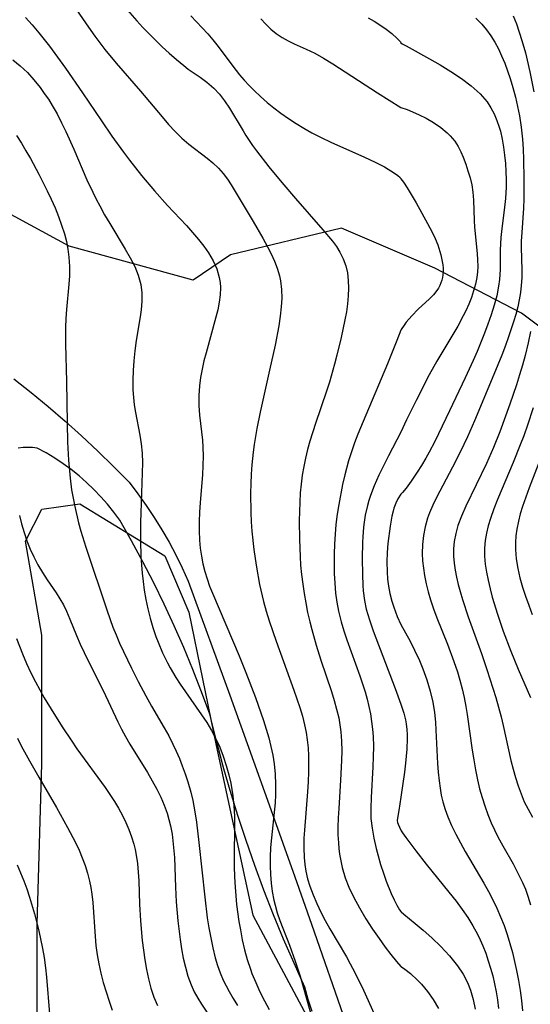
# Model space of a CAD drawing. Units: inches. Extents: x 1297765 to 1303765, y 541448 to 545449.
# Drawn here: x 1301820 to 1302061, y 541743 to 542209 of the extents above; entities that cross this region are included whole.
import ezdxf

# ---------------------------------------------------------------- set-up
doc = ezdxf.new("R2010")
doc.units = ezdxf.units.IN
doc.header["$MEASUREMENT"] = 0
for name, color, linetype in [('NTRL-Trees', 3, 'Continuous'), ('TRANS-Road', 130, 'Continuous'), ('Undefined', 1, 'Continuous')]:
    doc.layers.add(name, color=color, linetype=linetype)

msp = doc.modelspace()

# ---------------------------------------------------------------- linework, layer by layer
at = {"layer": 'NTRL-Trees'}
msp.add_lwpolyline([(1302092.07, 542043.63), (1302057, 542069.86), (1302016.09, 542091.2), (1301971.94, 542110.12), (1301919.38, 542097.51), (1301901.71, 542085.47), (1301843.18, 542101.63), (1301742.59, 542156.19), (1301667.08, 542165.08), (1301554.36, 542194.75), (1301479.23, 542218.81)], dxfattribs=at)
msp.add_lwpolyline([(1302019.01, 541511.7), (1301982.12, 541507.36), (1301951.74, 541546.43), (1301919.19, 541592), (1301888.8, 541633.23), (1301851.91, 541667.95), (1301828.04, 541720.04), (1301828.04, 541780.8), (1301830.21, 541856.76), (1301830.21, 541917.52), (1301822.46, 541962.1), (1301830.19, 541977.16), (1301848.09, 541979.72), (1301888.36, 541955.05), (1301899.66, 541928.37), (1301912.68, 541865.44), (1301930.04, 541785.14), (1301982.12, 541687.48), (1302034.2, 541648.42), (1302045.05, 541613.7), (1302047.22, 541542.09)], close=True, dxfattribs=at)
at = {"layer": 'TRANS-Road'}
for points in [[(1301816.97, 542038.86), (1301825.17, 542032.35), (1301833.24, 542025.67), (1301841.17, 542018.83), (1301848.97, 542011.83), (1301856.61, 542004.67), (1301864.12, 541997.36), (1301871.48, 541989.91), (1301875.64, 541984.48), (1301879.61, 541978.93), (1301883.4, 541973.25), (1301887, 541967.44), (1301890.41, 541961.52), (1301893.62, 541955.49), (1301896.62, 541949.35), (1301899.43, 541943.12), (1301919.14, 541889.12), (1301938.57, 541835.02), (1301949.78, 541803.31), (1301957.73, 541780.81), (1301973.94, 541734.15)], [(1301958.04, 541739.55), (1301956.21, 541745.23), (1301954.62, 541750.99), (1301952.51, 541755.64), (1301949.47, 541762.33), (1301944.52, 541773.77), (1301939.79, 541785.3), (1301935.26, 541796.91), (1301930.95, 541808.61), (1301926.85, 541820.38), (1301922.97, 541832.22), (1301919.3, 541844.13), (1301916.34, 541854.4), (1301915.85, 541856.1), (1301912.62, 541868.14), (1301911.35, 541873.24), (1301909.6, 541880.23), (1301905.72, 541890.8), (1301903.21, 541897.21), (1301901.63, 541901.28), (1301897.32, 541911.67), (1301892.79, 541921.97), (1301888.06, 541932.18), (1301883.12, 541942.29), (1301877.97, 541952.3), (1301872.62, 541962.19), (1301867.07, 541971.98), (1301864.25, 541975.81), (1301861.27, 541979.51), (1301858.13, 541983.07), (1301854.83, 541986.5), (1301851.39, 541989.78), (1301847.8, 541992.9), (1301844.09, 541995.86), (1301840.24, 541998.66), (1301836.28, 542001.29), (1301832.21, 542003.74), (1301828.03, 542006.01), (1301825.8, 542006.31), (1301823.54, 542006.41), (1301821.29, 542006.3), (1301819.06, 542005.98)]]:
    msp.add_lwpolyline(points, dxfattribs=at)
at = {"layer": 'Undefined'}
for points in [[(1301842.4, 542219.65, 454), (1301852.23, 542205.17, 454), (1301855.28, 542200.88, 454), (1301860, 542194.67, 454), (1301865.32, 542188.2, 454), (1301876.84, 542174.94, 454), (1301887.09, 542162.69, 454), (1301890.11, 542159.18, 454), (1301893.24, 542155.81, 454), (1301896.39, 542152.75, 454), (1301899.69, 542149.9, 454), (1301908.36, 542143.27, 454), (1301911.11, 542140.99, 454), (1301913.69, 542138.52, 454), (1301915.91, 542135.98, 454), (1301917.95, 542133.27, 454), (1301919.75, 542130.56, 454), (1301921.65, 542127.52, 454), (1301930.08, 542113.3, 454), (1301934.73, 542105.29, 454), (1301936.94, 542101.27, 454), (1301938.65, 542097.91, 454), (1301940.22, 542094.53, 454), (1301941.56, 542091.1, 454), (1301942.61, 542087.61, 454), (1301943.14, 542085.11, 454), (1301943.58, 542081.11, 454), (1301943.65, 542077.04, 454), (1301943.42, 542072.92, 454), (1301942.93, 542068.42, 454), (1301942.24, 542063.89, 454), (1301940.52, 542054.77, 454), (1301937.95, 542042.99, 454), (1301933.39, 542023.02, 454), (1301931.84, 542015.28, 454), (1301930.63, 542007.82, 454), (1301930.14, 542004.07, 454), (1301929.54, 541998.13, 454), (1301929.24, 541993.66, 454), (1301929.04, 541989.18, 454), (1301928.94, 541984.66, 454), (1301929.05, 541975.63, 454), (1301929.26, 541971.11, 454), (1301929.56, 541966.77, 454), (1301930.44, 541958.1, 454), (1301931.02, 541953.79, 454), (1301931.66, 541949.71, 454), (1301933.19, 541941.59, 454), (1301935.07, 541933.55, 454), (1301936.35, 541928.9, 454), (1301937.75, 541924.28, 454), (1301940.96, 541914.69, 454), (1301949.41, 541891.62, 454), (1301952.21, 541883.42, 454), (1301953.44, 541879.29, 454), (1301954.49, 541875.13, 454), (1301955.2, 541871.59, 454), (1301955.73, 541868.02, 454), (1301956.1, 541864.29, 454), (1301956.3, 541860.53, 454), (1301956.36, 541856.75, 454), (1301956.3, 541852.96, 454), (1301956.09, 541848.22, 454), (1301955.77, 541843.46, 454), (1301954.37, 541825.37, 454), (1301954.19, 541821.54, 454), (1301954.12, 541816.95, 454), (1301954.29, 541812.41, 454), (1301954.61, 541809.11, 454), (1301955.12, 541805.86, 454), (1301955.91, 541802.33, 454), (1301956.93, 541798.86, 454), (1301958.45, 541794.7, 454), (1301960.21, 541790.61, 454), (1301962.15, 541786.57, 454), (1301964.24, 541782.58, 454), (1301966.44, 541778.63, 454), (1301974.28, 541765.34, 454), (1301976.09, 541762.14, 454), (1301978.28, 541757.99, 454), (1301982.27, 541749.62, 454), (1301987.33, 541738.47, 454)], [(1301869.6, 542214.45, 452), (1301875.17, 542208.11, 452), (1301878.01, 542205.06, 452), (1301883.81, 542199.14, 452), (1301887.11, 542195.93, 452), (1301890.45, 542192.82, 452), (1301893.84, 542189.84, 452), (1301897.31, 542187.02, 452), (1301899.48, 542185.39, 452), (1301905.02, 542181.53, 452), (1301908.28, 542179.16, 452), (1301911.48, 542176.36, 452), (1301914.18, 542173.46, 452), (1301916.64, 542170.29, 452), (1301918.92, 542166.88, 452), (1301925.37, 542156.07, 452), (1301926.73, 542153.91, 452), (1301929.9, 542149.24, 452), (1301931.7, 542146.75, 452), (1301937.57, 542139.13, 452), (1301943.72, 542131.65, 452), (1301950.14, 542124.18, 452), (1301963.15, 542109.37, 452), (1301967.7, 542103.87, 452), (1301969.53, 542101.38, 452), (1301971.15, 542098.8, 452), (1301972.72, 542095.65, 452), (1301973.91, 542092.35, 452), (1301974.69, 542088.92, 452), (1301975.13, 542085.38, 452), (1301975.25, 542081.77, 452), (1301975.11, 542078.08, 452), (1301974.75, 542074.34, 452), (1301974.22, 542070.58, 452), (1301973.58, 542066.79, 452), (1301971.84, 542058.4, 452), (1301969.8, 542049.99, 452), (1301968.65, 542045.73, 452), (1301966.18, 542037.26, 452), (1301964.84, 542033.05, 452), (1301959.61, 542017.66, 452), (1301957.02, 542009.35, 452), (1301955.92, 542005.37, 452), (1301954.94, 542001.36, 452), (1301954.08, 541997.34, 452), (1301953.37, 541993.29, 452), (1301952.81, 541989.07, 452), (1301952.42, 541984.84, 452), (1301952.16, 541980.43, 452), (1301952.02, 541976.01, 452), (1301951.97, 541971.58, 452), (1301952.02, 541962.82, 452), (1301952.31, 541954.74, 452), (1301952.59, 541950.71, 452), (1301953.03, 541946.21, 452), (1301953.59, 541941.73, 452), (1301954.26, 541937.25, 452), (1301955.03, 541932.8, 452), (1301955.9, 541928.36, 452), (1301956.88, 541923.95, 452), (1301957.82, 541920.21, 452), (1301959.93, 541912.8, 452), (1301962.18, 541905.75, 452), (1301967.22, 541890.84, 452), (1301968.49, 541886.72, 452), (1301969.63, 541882.58, 452), (1301970.59, 541878.41, 452), (1301971.16, 541875.17, 452), (1301971.59, 541871.91, 452), (1301971.93, 541867.36, 452), (1301972.05, 541862.79, 452), (1301971.98, 541858.2, 452), (1301971.53, 541848.97, 452), (1301970.6, 541835.62, 452), (1301970.36, 541831.18, 452), (1301970.24, 541826.75, 452), (1301970.27, 541823.06, 452), (1301970.44, 541819.39, 452), (1301970.68, 541816.7, 452), (1301971.02, 541814.03, 452), (1301971.57, 541810.81, 452), (1301972.27, 541807.63, 452), (1301973.7, 541802.69, 452), (1301975.42, 541798.31, 452), (1301977.71, 541793.52, 452), (1301980.44, 541788.51, 452), (1301983.46, 541783.45, 452), (1301986.62, 541778.52, 452), (1301989.7, 541774.02, 452), (1301992.64, 541769.95, 452), (1301995.29, 541766.46, 452), (1301997.91, 541763.18, 452), (1302000, 541760.79, 452)], [(1301900.67, 542210.5, 450), (1301906.05, 542204.93, 450), (1301908.64, 542202.07, 450), (1301911.13, 542199.14, 450), (1301913.53, 542196.09, 450), (1301920.51, 542186.76, 450), (1301923.75, 542182.69, 450), (1301925.94, 542180.12, 450), (1301928.23, 542177.63, 450), (1301930.59, 542175.21, 450), (1301933.61, 542172.35, 450), (1301936.74, 542169.6, 450), (1301939.97, 542166.97, 450), (1301943.29, 542164.44, 450), (1301946.82, 542161.97, 450), (1301950.43, 542159.61, 450), (1301954.12, 542157.37, 450), (1301957.93, 542155.24, 450), (1301962.26, 542153.02, 450), (1301966.85, 542150.85, 450), (1301982.73, 542143.76, 450), (1301987.78, 542141.36, 450), (1301992.22, 542139.05, 450), (1301993.98, 542138.03, 450), (1301996.6, 542136.37, 450), (1301998.53, 542134.99, 450), (1301999.69, 542133.99, 450), (1302000, 542133.46, 450)], [(1302053.14, 542210.51, 442), (1302054.64, 542206.71, 442), (1302056.02, 542202.85, 442), (1302057.28, 542198.94, 442), (1302058.94, 542193.04, 442), (1302061.05, 542184, 442), (1302062.86, 542174.6, 442)], [(1301822.41, 542209.75, 456), (1301825.69, 542206.25, 456), (1301828.83, 542202.55, 456), (1301833.75, 542196.25, 456), (1301841.36, 542185.79, 456), (1301849.5, 542174.09, 456), (1301858.44, 542160.81, 456), (1301863.36, 542153.66, 456), (1301868.88, 542146.01, 456), (1301871.64, 542142.31, 456), (1301877.41, 542134.95, 456), (1301883.51, 542127.69, 456), (1301889.65, 542120.9, 456), (1301898.64, 542111.29, 456), (1301901.52, 542108.06, 456), (1301904.29, 542104.79, 456), (1301906.75, 542101.64, 456), (1301908.99, 542098.42, 456), (1301911.18, 542094.67, 456), (1301912.92, 542090.8, 456), (1301914.1, 542086.8, 456), (1301914.49, 542084.41, 456), (1301914.65, 542081.99, 456), (1301914.54, 542078.54, 456), (1301914.1, 542075.05, 456), (1301913.42, 542071.53, 456), (1301912.57, 542067.98, 456), (1301907.86, 542051.14, 456), (1301906.87, 542047.27, 456), (1301906, 542043.38, 456), (1301905.27, 542039.49, 456), (1301904.74, 542035.58, 456), (1301904.41, 542030.89, 456), (1301904.4, 542026.21, 456), (1301904.69, 542021.56, 456), (1301906.12, 542009.74, 456), (1301906.37, 542006.5, 456), (1301906.47, 542002.18, 456), (1301906.37, 541997.84, 456), (1301906.12, 541993.47, 456), (1301905.08, 541980.27, 456), (1301904.8, 541975.8, 456), (1301904.63, 541971.34, 456), (1301904.61, 541966.89, 456), (1301904.78, 541962.46, 456), (1301905.12, 541958.71, 456), (1301905.65, 541954.98, 456), (1301906.37, 541951.29, 456), (1301907.28, 541947.64, 456), (1301908.34, 541944.21, 456), (1301909.55, 541940.82, 456), (1301910.87, 541937.45, 456), (1301923.55, 541907.71, 456), (1301926.72, 541899.85, 456), (1301931.26, 541888, 456), (1301935.08, 541877.15, 456), (1301936.35, 541873.1, 456), (1301937.51, 541869.02, 456), (1301938.54, 541864.92, 456), (1301939.42, 541860.8, 456), (1301940.09, 541856.65, 456), (1301940.58, 541851.8, 456), (1301940.78, 541846.92, 456), (1301940.7, 541842.03, 456), (1301940.48, 541838.3, 456), (1301938.77, 541821.67, 456), (1301938.4, 541817.12, 456), (1301938.19, 541812.58, 456), (1301938.17, 541808.47, 456), (1301938.31, 541804.37, 456), (1301938.64, 541800.3, 456), (1301939.17, 541796.26, 456), (1301939.92, 541792.26, 456), (1301940.51, 541789.84, 456), (1301941.57, 541786.23, 456), (1301942.8, 541782.66, 456), (1301947.32, 541770.93, 456), (1301950.08, 541763.36, 456), (1301952.38, 541756.23, 456), (1301958.07, 541736.07, 456)], [(1301933.84, 542209.08, 448), (1301936.12, 542206.57, 448), (1301938.54, 542204.24, 448), (1301941.1, 542202.19, 448), (1301943.83, 542200.35, 448), (1301946.7, 542198.72, 448), (1301949.48, 542197.36, 448), (1301955.19, 542194.81, 448), (1301959.37, 542192.81, 448), (1301963.41, 542190.54, 448), (1301967.83, 542187.81, 448), (1301988.88, 542174.14, 448), (1302000, 542167.19, 448)], [(1301984.49, 542209.65, 446), (1301987.37, 542208.03, 446), (1301990.02, 542206.36, 446), (1301993.1, 542204.19, 446), (1301995.68, 542202.14, 446), (1301998.3, 542199.83, 446), (1301999.76, 542198.29, 446), (1302000, 542197.83, 446)], [(1302035.51, 542209.39, 444), (1302038.3, 542206.61, 444), (1302040.59, 542203.88, 444), (1302042.55, 542201.14, 444), (1302044.48, 542198.02, 444), (1302046.15, 542194.9, 444), (1302047.67, 542191.69, 444), (1302049.14, 542188.17, 444), (1302050.48, 542184.59, 444), (1302051.7, 542180.95, 444), (1302053, 542176.57, 444), (1302054.16, 542172.14, 444), (1302055.18, 542167.68, 444), (1302056.06, 542163.18, 444), (1302056.88, 542157.95, 444), (1302057.51, 542152.2, 444), (1302057.85, 542147.47, 444), (1302058.06, 542142.73, 444), (1302058.24, 542133.25, 444), (1302058.14, 542124.03, 444), (1302057.98, 542119.56, 444), (1302057.18, 542108.06, 444), (1302056.98, 542103.92, 444), (1302056.94, 542100.93, 444), (1302057.19, 542090.4, 444), (1302057.18, 542086.64, 444), (1302056.96, 542082.97, 444), (1302056.57, 542079.59, 444), (1302056, 542076.23, 444), (1302055.27, 542072.88, 444), (1302054.36, 542069.33, 444), (1302053.32, 542065.79, 444), (1302050.98, 542058.75, 444), (1302049.47, 542054.64, 444), (1302047.71, 542050.03, 444), (1302044.02, 542040.85, 444), (1302034.78, 542018.93, 444), (1302031.5, 542011.37, 444), (1302028.12, 542004.15, 444), (1302024.44, 541996.98, 444), (1302016.81, 541982.71, 444), (1302015.06, 541979.08, 444), (1302013.5, 541975.41, 444), (1302012.58, 541972.88, 444), (1302011.45, 541968.87, 444), (1302010.68, 541964.71, 444), (1302010.26, 541960.48, 444), (1302010.16, 541956.22, 444), (1302010.31, 541952.75, 444), (1302010.65, 541949.28, 444), (1302011.16, 541945.81, 444), (1302011.93, 541941.85, 444), (1302012.86, 541938.06, 444), (1302013.96, 541934.3, 444), (1302015.41, 541930.05, 444), (1302017.01, 541925.83, 444), (1302022.03, 541913.36, 444), (1302025.11, 541905.15, 444), (1302026.74, 541900.16, 444), (1302027.9, 541896.21, 444), (1302028.94, 541892.23, 444), (1302029.91, 541888.02, 444), (1302030.76, 541883.79, 444), (1302031.42, 541880, 444), (1302033.8, 541863.2, 444), (1302034.48, 541858.62, 444), (1302035.3, 541853.84, 444), (1302036.28, 541849.09, 444), (1302037.28, 541844.94, 444), (1302038.43, 541840.83, 444), (1302039.72, 541836.77, 444), (1302041.15, 541832.76, 444), (1302042.75, 541828.82, 444), (1302044.25, 541825.5, 444), (1302045.88, 541822.24, 444), (1302048.22, 541817.9, 444), (1302053.06, 541809.32, 444), (1302055.39, 541804.99, 444), (1302057.54, 541800.59, 444), (1302058.92, 541797.34, 444), (1302060.14, 541794.03, 444), (1302061.4, 541789.94, 444)], [(1302000, 542197.83, 446), (1302000.59, 542197.34, 446), (1302002.45, 542196.28, 446), (1302013.59, 542190.14, 446), (1302018.53, 542187.3, 446), (1302023.63, 542184.2, 446), (1302028.63, 542180.9, 446), (1302033.27, 542177.45, 446), (1302037.57, 542173.62, 446), (1302040.84, 542169.82, 446), (1302042.61, 542167.06, 446), (1302044.14, 542164.15, 446), (1302045.46, 542161.03, 446), (1302046.55, 542157.8, 446), (1302047.08, 542155.93, 446), (1302047.93, 542152.22, 446), (1302048.59, 542148.43, 446), (1302049.09, 542144.61, 446), (1302049.46, 542140.75, 446), (1302049.69, 542136.88, 446), (1302049.81, 542133.01, 446), (1302049.8, 542129.56, 446), (1302049.53, 542124.06, 446), (1302048.92, 542118.58, 446), (1302047.75, 542109.97, 446), (1302047.3, 542105.67, 446), (1302047, 542099.71, 446), (1302046.9, 542090.47, 446), (1302046.64, 542085.88, 446), (1302046.25, 542082.69, 446), (1302045.36, 542078.15, 446), (1302044.17, 542073.64, 446), (1302042.75, 542069.15, 446), (1302041.18, 542064.67, 446), (1302039.56, 542060.37, 446), (1302036.09, 542051.8, 446), (1302034.21, 542047.47, 446), (1302030.46, 542039.3, 446), (1302023.07, 542023.7, 446), (1302016.02, 542009.19, 446), (1302013.4, 542004.18, 446), (1302011.8, 542001.32, 446), (1302009.75, 541997.84, 446), (1302007.73, 541994.63, 446), (1302004.86, 541990.41, 446), (1302002.45, 541987.16, 446), (1302000.75, 541985.06, 446), (1302000, 541984.3, 446)], [(1301816.43, 542189.75, 458), (1301820.02, 542186.85, 458), (1301823.34, 542183.67, 458), (1301826.46, 542180.23, 458), (1301829.38, 542176.59, 458), (1301831.37, 542173.86, 458), (1301833.27, 542171.05, 458), (1301835.07, 542168.16, 458), (1301837.38, 542164.11, 458), (1301839.54, 542159.97, 458), (1301841.6, 542155.75, 458), (1301845.28, 542147.54, 458), (1301851.53, 542132.99, 458), (1301854.29, 542127.07, 458), (1301855.9, 542123.82, 458), (1301857.57, 542120.62, 458), (1301859.9, 542116.41, 458), (1301862.31, 542112.27, 458), (1301869.65, 542100.14, 458), (1301872, 542096.09, 458), (1301874.11, 542092, 458), (1301875.83, 542087.79, 458), (1301876.99, 542083.45, 458), (1301877.46, 542079.52, 458), (1301877.48, 542075.51, 458), (1301877.16, 542071.45, 458), (1301876.72, 542068.19, 458), (1301874.86, 542056.89, 458), (1301874.21, 542052.12, 458), (1301873.68, 542047.32, 458), (1301873.34, 542042.76, 458), (1301873.18, 542038.19, 458), (1301873.25, 542033.64, 458), (1301873.51, 542030.06, 458), (1301873.92, 542026.49, 458), (1301874.47, 542022.94, 458), (1301876.52, 542012.24, 458), (1301877.15, 542008, 458), (1301877.57, 542003.72, 458), (1301877.75, 541999.04, 458), (1301877.72, 541994.33, 458), (1301877.01, 541975.48, 458), (1301876.89, 541970.8, 458), (1301876.86, 541962.28, 458), (1301877.08, 541954.64, 458), (1301877.3, 541950.83, 458), (1301877.64, 541946.85, 458), (1301878.09, 541942.88, 458), (1301878.65, 541938.93, 458), (1301879.45, 541934.45, 458), (1301880.4, 541930, 458), (1301881.5, 541925.59, 458), (1301882.76, 541921.23, 458), (1301884.19, 541916.93, 458), (1301885.18, 541914.3, 458), (1301887.32, 541909.27, 458), (1301889.66, 541904.5, 458), (1301890.92, 541902.14, 458), (1301893.61, 541897.56, 458), (1301895.64, 541894.4, 458), (1301898.12, 541890.75, 458), (1301905.74, 541879.91, 458), (1301908.16, 541876.24, 458), (1301910.42, 541872.49, 458), (1301912.52, 541868.55, 458), (1301914.37, 541864.51, 458), (1301916.03, 541860.26, 458), (1301917.44, 541855.93, 458), (1301918.64, 541851.52, 458), (1301919.51, 541847.58, 458), (1301920.05, 541844.6, 458), (1301920.48, 541841.6, 458), (1301920.97, 541836.8, 458), (1301921.25, 541831.97, 458), (1301921.35, 541827.13, 458), (1301921.1, 541812.96, 458), (1301921.13, 541808.09, 458), (1301921.29, 541803.22, 458), (1301921.57, 541798.35, 458), (1301922.33, 541790.09, 458), (1301923.42, 541782.04, 458), (1301924.08, 541778.11, 458), (1301925.02, 541773.41, 458), (1301926.11, 541768.74, 458), (1301927.37, 541764.13, 458), (1301928.83, 541759.58, 458), (1301929.56, 541757.58, 458), (1301931.34, 541753.19, 458), (1301933.32, 541748.87, 458), (1301935.44, 541744.61, 458), (1301937.7, 541740.41, 458)], [(1302000, 542167.19, 448), (1302002.96, 542166.18, 448), (1302005.53, 542165.14, 448), (1302008.6, 542163.76, 448), (1302011.97, 542162.06, 448), (1302015.45, 542160.06, 448), (1302018.84, 542157.78, 448), (1302021.95, 542155.23, 448), (1302023.39, 542153.81, 448), (1302025.5, 542151.27, 448), (1302027.15, 542148.7, 448), (1302028.37, 542146.19, 448), (1302029.44, 542143.64, 448), (1302030.66, 542140.43, 448), (1302031.76, 542137.16, 448), (1302032.73, 542133.85, 448), (1302033.51, 542130.52, 448), (1302034.06, 542127.15, 448), (1302034.35, 542123.38, 448), (1302034.62, 542113.74, 448), (1302034.86, 542110.63, 448), (1302036.13, 542098.18, 448), (1302036.33, 542095.09, 448), (1302036.37, 542092, 448), (1302036.25, 542089.39, 448), (1302035.95, 542086.8, 448), (1302035.31, 542083.62, 448), (1302034.44, 542080.47, 448), (1302033.36, 542077.37, 448), (1302032.08, 542074.18, 448), (1302030.66, 542071.02, 448), (1302029.47, 542068.57, 448), (1302026.92, 542063.75, 448), (1302017.05, 542047.16, 448), (1302013.44, 542040.7, 448), (1302007.22, 542028.64, 448), (1302002.68, 542019.38, 448), (1302000, 542013.64, 448)], [(1301818.15, 542153.9, 460), (1301820.53, 542150.26, 460), (1301822.69, 542146.68, 460), (1301824.77, 542143.03, 460), (1301828.76, 542135.61, 460), (1301832.75, 542127.72, 460), (1301834.63, 542123.74, 460), (1301836.42, 542119.74, 460), (1301838.07, 542115.68, 460), (1301839.56, 542111.58, 460), (1301840.86, 542107.44, 460), (1301841.79, 542103.79, 460), (1301842.52, 542100.1, 460), (1301843.03, 542096.4, 460), (1301843.3, 542091.95, 460), (1301843.25, 542087.5, 460), (1301842.98, 542083.63, 460), (1301841.8, 542071.61, 460), (1301841.54, 542067.34, 460), (1301841.39, 542063.04, 460), (1301841.42, 542055.2, 460), (1301841.86, 542037.61, 460), (1301842.14, 542017.91, 460), (1301842.36, 542008.8, 460), (1301842.78, 542000.39, 460), (1301843.56, 541991.85, 460), (1301844.3, 541986.36, 460), (1301844.97, 541982.42, 460), (1301845.74, 541978.49, 460), (1301847.56, 541970.7, 460), (1301848.61, 541966.83, 460), (1301850.95, 541959.21, 460), (1301861.1, 541929.01, 460), (1301863.83, 541921.38, 460), (1301865.28, 541917.71, 460), (1301866.98, 541913.74, 460), (1301868.77, 541909.8, 460), (1301872.54, 541902.01, 460), (1301875.73, 541895.72, 460), (1301879.37, 541888.85, 460), (1301882.13, 541883.92, 460), (1301888.08, 541873.78, 460), (1301890.21, 541869.92, 460), (1301892.22, 541866.01, 460), (1301893.79, 541862.63, 460), (1301895.26, 541859.21, 460), (1301896.64, 541855.75, 460), (1301898.03, 541851.96, 460), (1301899.3, 541848.12, 460), (1301900.66, 541843.33, 460), (1301901.58, 541839.34, 460), (1301902.58, 541834, 460), (1301903.31, 541829.18, 460), (1301904.5, 541819.46, 460), (1301907.22, 541793.63, 460), (1301908.47, 541783.86, 460), (1301909.2, 541779.07, 460), (1301910.05, 541774.31, 460), (1301911.04, 541769.6, 460), (1301912.22, 541764.96, 460), (1301913.32, 541761.37, 460), (1301914.59, 541757.84, 460), (1301916.03, 541754.38, 460), (1301917.33, 541751.64, 460), (1301918.75, 541748.95, 460), (1301920.67, 541745.63, 460), (1301922.72, 541742.37, 460)], [(1302000, 542133.46, 450), (1302001.18, 542131.91, 450), (1302003, 542129.17, 450), (1302007.27, 542122.04, 450), (1302012.55, 542112.34, 450), (1302014.74, 542108.13, 450), (1302016.16, 542105.2, 450), (1302017.42, 542102.2, 450), (1302017.95, 542100.65, 450), (1302018.84, 542097.5, 450), (1302019.53, 542094.32, 450), (1302019.78, 542092.73, 450), (1302019.95, 542091.15, 450), (1302020.01, 542089.58, 450), (1302019.93, 542088.02, 450), (1302019.72, 542086.72, 450), (1302019.39, 542085.43, 450), (1302018.95, 542084.18, 450), (1302018.41, 542082.96, 450), (1302017.77, 542081.78, 450), (1302017.05, 542080.67, 450), (1302015.38, 542078.57, 450), (1302013.5, 542076.6, 450), (1302008.21, 542071.74, 450), (1302005.18, 542068.7, 450), (1302002.57, 542065.67, 450), (1302001.5, 542064.25, 450), (1302000.17, 542062.22, 450), (1302000, 542061.8, 450)], [(1302000, 542061.8, 450), (1301998.16, 542056.92, 450), (1301993.69, 542045.93, 450), (1301983.37, 542021.66, 450), (1301979.7, 542012.72, 450), (1301978.09, 542008.5, 450), (1301976.59, 542004.26, 450), (1301975.21, 541999.98, 450), (1301973.46, 541993.47, 450), (1301972.42, 541988.78, 450), (1301970.66, 541979.43, 450), (1301969.93, 541974.77, 450), (1301969.31, 541969.91, 450), (1301968.89, 541965.28, 450), (1301968.6, 541960.64, 450), (1301968.45, 541956, 450), (1301968.41, 541951.36, 450), (1301968.5, 541946.73, 450), (1301968.74, 541942.11, 450), (1301969.16, 541937.51, 450), (1301969.76, 541933.18, 450), (1301970.57, 541928.88, 450), (1301971.14, 541926.39, 450), (1301971.78, 541923.91, 450), (1301973.05, 541919.61, 450), (1301974.45, 541915.34, 450), (1301980.53, 541898.38, 450), (1301983.05, 541890.7, 450), (1301984.03, 541887.26, 450), (1301984.89, 541883.8, 450), (1301985.61, 541880.31, 450), (1301986.18, 541876.75, 450), (1301986.6, 541873.17, 450), (1301986.87, 541869.57, 450), (1301987, 541864.83, 450), (1301986.94, 541860.08, 450), (1301986.76, 541855.32, 450), (1301985.93, 541840.7, 450), (1301985.78, 541835.78, 450), (1301985.88, 541830.77, 450), (1301986.37, 541826.21, 450), (1301987.2, 541821.51, 450), (1301988.31, 541816.64, 450), (1301989.2, 541813.21, 450), (1301990.42, 541809.03, 450), (1301991.72, 541804.97, 450), (1301993.08, 541801.13, 450), (1301995.44, 541795.33, 450), (1301996.83, 541792.32, 450), (1301998.08, 541789.9, 450), (1301999.41, 541787.62, 450), (1302000, 541786.86, 450)], [(1302061.4, 542061.27, 442), (1302060.21, 542055.83, 442), (1302058.76, 542049.89, 442), (1302057.48, 542045.25, 442), (1302056.11, 542040.64, 442), (1302054.67, 542036.05, 442), (1302051.6, 542026.91, 442), (1302046.82, 542013.75, 442), (1302043.82, 542006.27, 442), (1302040.49, 541998.78, 442), (1302030.69, 541978.57, 442), (1302028.67, 541973.91, 442), (1302027.03, 541969.38, 442), (1302025.98, 541965.61, 442), (1302025.27, 541961.8, 442), (1302024.97, 541958.34, 442), (1302024.98, 541955, 442), (1302025.24, 541951.64, 442), (1302025.72, 541948.28, 442), (1302026.36, 541944.95, 442), (1302027.14, 541941.61, 442), (1302028.03, 541938.28, 442), (1302029.18, 541934.38, 442), (1302031.89, 541926.16, 442), (1302038.07, 541908.88, 442), (1302040.71, 541901.27, 442), (1302043.57, 541892.52, 442), (1302044.91, 541888.13, 442), (1302046.22, 541883.56, 442), (1302047.43, 541878.97, 442), (1302048.42, 541874.84, 442), (1302052.09, 541858.35, 442), (1302053.14, 541854.13, 442), (1302054.24, 541850.16, 442), (1302055.47, 541846.26, 442), (1302056.85, 541842.44, 442), (1302058.4, 541838.74, 442), (1302060.17, 541835.18, 442), (1302062.33, 541831.52, 442)], [(1302062.51, 542025.13, 440), (1302059.93, 542016.98, 440), (1302058.12, 542011.88, 440), (1302056.5, 542007.62, 440), (1302053.09, 541999.19, 440), (1302045.72, 541981.78, 440), (1302043.94, 541977.25, 440), (1302042.33, 541972.71, 440), (1302041.3, 541969.3, 440), (1302040.45, 541965.86, 440), (1302039.86, 541962.41, 440), (1302039.55, 541958.76, 440), (1302039.59, 541954.97, 440), (1302039.92, 541951.16, 440), (1302040.48, 541947.34, 440), (1302041.23, 541943.52, 440), (1302042.17, 541939.5, 440), (1302043.25, 541935.48, 440), (1302045.68, 541927.46, 440), (1302048.4, 541919.48, 440), (1302052, 541909.92, 440), (1302055.5, 541901.45, 440), (1302061.28, 541888.08, 440)], [(1302000, 542013.64, 448), (1301994.12, 542002.35, 448), (1301989.62, 541993.29, 448), (1301987.35, 541988.2, 448), (1301985.61, 541983.56, 448), (1301984.85, 541981.21, 448), (1301984.17, 541978.84, 448), (1301983.17, 541974.38, 448), (1301982.63, 541971.03, 448), (1301982.35, 541968.7, 448), (1301982, 541964.09, 448), (1301981.89, 541961.54, 448), (1301981.76, 541953.86, 448), (1301981.83, 541946.19, 448), (1301982.04, 541941.09, 448), (1301982.23, 541938.56, 448), (1301982.81, 541933.97, 448), (1301983.63, 541929.88, 448), (1301985.1, 541924.74, 448), (1301986.85, 541919.66, 448), (1301997.25, 541892.38, 448), (1302000, 541884.94, 448)], [(1302067.7, 542005.21, 438), (1302060.71, 541987.32, 438), (1302059.06, 541982.85, 438), (1302057.52, 541978.36, 438), (1302056.47, 541974.91, 438), (1302055.57, 541971.43, 438), (1302054.86, 541967.78, 438), (1302054.44, 541964.58, 438), (1302054.23, 541961.36, 438), (1302054.23, 541958.14, 438), (1302054.58, 541953.62, 438), (1302055.28, 541949.11, 438), (1302056.27, 541944.71, 438), (1302057.51, 541940.34, 438), (1302058.93, 541936, 438), (1302060.5, 541931.68, 438), (1302062.19, 541927.4, 438)], [(1302000, 541984.3, 446), (1301998.65, 541982.13, 446), (1301997.6, 541979.97, 446), (1301996.69, 541977.6, 446), (1301996.29, 541976.28, 446), (1301995.66, 541973.78, 446), (1301994.91, 541969.05, 446), (1301993.89, 541960.86, 446), (1301993.55, 541956.71, 446), (1301993.43, 541952.27, 446), (1301993.51, 541947.58, 446), (1301993.74, 541944.12, 446), (1301994.15, 541940.74, 446), (1301994.82, 541937.24, 446), (1301995.73, 541933.64, 446), (1301996.64, 541930.77, 446), (1301998.31, 541926.42, 446), (1302000, 541922.59, 446)], [(1301819.61, 541974.18, 462), (1301820.61, 541970.23, 462), (1301821.8, 541966.18, 462), (1301823.14, 541962.21, 462), (1301824.67, 541958.32, 462), (1301826.39, 541954.55, 462), (1301828.35, 541950.85, 462), (1301830.49, 541947.26, 462), (1301832.74, 541943.77, 462), (1301836.95, 541937.56, 462), (1301838.78, 541934.73, 462), (1301840.41, 541931.85, 462), (1301841.87, 541928.88, 462), (1301843.49, 541925.11, 462), (1301846.55, 541917.4, 462), (1301848.29, 541913.37, 462), (1301850.15, 541909.36, 462), (1301852.11, 541905.36, 462), (1301859.19, 541891.41, 462), (1301866.12, 541876.55, 462), (1301867.8, 541873.16, 462), (1301869.72, 541869.55, 462), (1301871.75, 541865.99, 462), (1301880.11, 541852.53, 462), (1301882.41, 541848.63, 462), (1301884.57, 541844.68, 462), (1301886.4, 541840.96, 462), (1301888.03, 541837.18, 462), (1301889.43, 541833.31, 462), (1301890.3, 541830.38, 462), (1301891.02, 541827.41, 462), (1301891.78, 541823.38, 462), (1301892.21, 541820.22, 462), (1301892.54, 541817.04, 462), (1301892.87, 541812.41, 462), (1301893.43, 541798.37, 462), (1301893.79, 541791.46, 462), (1301894.53, 541782.45, 462), (1301895.6, 541773.53, 462), (1301896.29, 541769.12, 462), (1301897.11, 541764.76, 462), (1301898.09, 541760.47, 462), (1301899.3, 541756.28, 462), (1301900.79, 541752.21, 462), (1301902.3, 541748.91, 462), (1301903.95, 541745.9, 462), (1301905.75, 541742.96, 462), (1301913.75, 541730.98, 462)], [(1302000, 541922.59, 446), (1302004.34, 541914.7, 446), (1302006.53, 541910.41, 446), (1302008.81, 541905.51, 446), (1302010.39, 541901.69, 446), (1302012.28, 541896.43, 446), (1302013.87, 541891.08, 446), (1302015.07, 541885.86, 446), (1302015.91, 541880.91, 446), (1302016.38, 541876.43, 446), (1302016.62, 541872.7, 446), (1302017.36, 541856.87, 446), (1302017.65, 541852.71, 446), (1302018.06, 541848.59, 446), (1302018.53, 541845.25, 446), (1302019.12, 541841.95, 446), (1302019.88, 541838.68, 446), (1302020.91, 541835.16, 446), (1302022.15, 541831.69, 446), (1302023.95, 541827.5, 446), (1302025.98, 541823.39, 446), (1302028.16, 541819.33, 446), (1302030.45, 541815.3, 446), (1302039.28, 541800.27, 446), (1302041.42, 541796.37, 446), (1302043.47, 541792.42, 446), (1302045.4, 541788.42, 446), (1302047.19, 541784.37, 446), (1302048.8, 541780.21, 446), (1302050.26, 541776, 446), (1302051.57, 541771.73, 446), (1302052.75, 541767.43, 446), (1302053.78, 541763.19, 446), (1302054.71, 541758.93, 446), (1302055.61, 541754.2, 446), (1302056.39, 541749.45, 446), (1302057.06, 541744.68, 446), (1302057.6, 541739.88, 446)], [(1301818.17, 541915.93, 464), (1301821.01, 541908.66, 464), (1301822.93, 541904.2, 464), (1301824.97, 541899.8, 464), (1301827.13, 541895.46, 464), (1301829.19, 541891.65, 464), (1301831.33, 541887.88, 464), (1301835.81, 541880.45, 464), (1301840.05, 541873.78, 464), (1301843.99, 541867.85, 464), (1301846.78, 541863.86, 464), (1301860.14, 541845.48, 464), (1301862.43, 541842.16, 464), (1301864.51, 541838.94, 464), (1301866.48, 541835.66, 464), (1301868.31, 541832.33, 464), (1301869.94, 541829, 464), (1301871.39, 541825.61, 464), (1301872.66, 541822.15, 464), (1301873.73, 541818.63, 464), (1301874.35, 541816.11, 464), (1301874.85, 541813.56, 464), (1301875.43, 541809.53, 464), (1301875.82, 541805.46, 464), (1301876.06, 541801.35, 464), (1301876.43, 541790.35, 464), (1301876.84, 541782.44, 464), (1301877.65, 541773.16, 464), (1301878.2, 541768.55, 464), (1301878.86, 541763.97, 464), (1301879.65, 541759.43, 464), (1301880.62, 541754.94, 464), (1301881.81, 541750.53, 464), (1301883.22, 541746.37, 464), (1301884.88, 541742.31, 464)], [(1302000, 541884.94, 448), (1302001.39, 541880.74, 448), (1302002.21, 541877.44, 448), (1302002.49, 541875.62, 448), (1302002.77, 541873, 448), (1302002.94, 541870.38, 448), (1302002.97, 541868.67, 448), (1302002.76, 541863.64, 448), (1302002.27, 541856.95, 448), (1302001.73, 541852.72, 448), (1302000, 541840.91, 448)], [(1301818.63, 541868.82, 466), (1301820.49, 541865.21, 466), (1301824.34, 541858.07, 466), (1301828.72, 541850.4, 466), (1301837.13, 541836, 466), (1301842.41, 541826.56, 466), (1301846.09, 541819.49, 466), (1301847.78, 541815.91, 466), (1301849.33, 541812.29, 466), (1301850.68, 541808.67, 466), (1301851.85, 541805, 466), (1301852.8, 541801.27, 466), (1301853.41, 541798.14, 466), (1301853.88, 541794.98, 466), (1301854.29, 541791.03, 466), (1301855.35, 541775.04, 466), (1301855.78, 541770.71, 466), (1301856.36, 541766.4, 466), (1301857.11, 541762.11, 466), (1301858.09, 541757.65, 466), (1301859.26, 541753.23, 466), (1301860.56, 541748.84, 466), (1301862, 541744.48, 466), (1301863.53, 541740.15, 466)], [(1302000, 541840.91, 448), (1301999.08, 541834.67, 448), (1301998.39, 541831.04, 448), (1301998.29, 541829.86, 448), (1301998.39, 541829.01, 448), (1301998.67, 541828.16, 448), (1302000, 541825.37, 448)], [(1302000, 541825.37, 448), (1302000.16, 541824.98, 448), (1302000.83, 541823.98, 448), (1302002.33, 541821.88, 448), (1302007.09, 541815.53, 448), (1302012.04, 541809.23, 448), (1302022.76, 541795.99, 448), (1302026.11, 541791.74, 448), (1302029.08, 541787.78, 448), (1302031.69, 541783.96, 448), (1302034.06, 541780.12, 448), (1302036.22, 541776.17, 448), (1302037.56, 541773.39, 448), (1302038.8, 541770.56, 448), (1302040.15, 541767.09, 448), (1302041.37, 541763.56, 448), (1302042.47, 541759.99, 448), (1302043.44, 541756.37, 448), (1302044.32, 541752.62, 448), (1302045.08, 541748.83, 448), (1302045.71, 541745.01, 448), (1302046.25, 541740.95, 448)], [(1301818.53, 541808.9, 468), (1301821.62, 541801.34, 468), (1301823.06, 541797.53, 468), (1301824.39, 541793.64, 468), (1301826.76, 541785.75, 468), (1301828.83, 541777.62, 468), (1301830.56, 541769.27, 468), (1301831.28, 541765.07, 468), (1301831.94, 541760.18, 468), (1301832.39, 541755.84, 468), (1301833.86, 541738.49, 468)], [(1302000, 541786.86, 450), (1302000.15, 541786.64, 450), (1302001.41, 541785.57, 450), (1302006.85, 541781.17, 450), (1302010.55, 541778.05, 450), (1302014.59, 541774.45, 450), (1302018.92, 541770.29, 450), (1302023.09, 541765.84, 450), (1302026.85, 541761.21, 450), (1302029.52, 541757.22, 450), (1302031.59, 541753.33, 450), (1302033.02, 541749.57, 450), (1302034.25, 541745.14, 450), (1302035.2, 541740.6, 450)], [(1302000, 541760.79, 452), (1302000.27, 541760.68, 452), (1302001.87, 541759.62, 452), (1302004.56, 541757.5, 452), (1302007.91, 541754.39, 452), (1302009.79, 541752.4, 452), (1302012.6, 541748.99, 452), (1302015.32, 541745.14, 452), (1302017.82, 541740.96, 452)]]:
    msp.add_polyline3d(points, dxfattribs=at)

doc.saveas('drawing.dxf')
